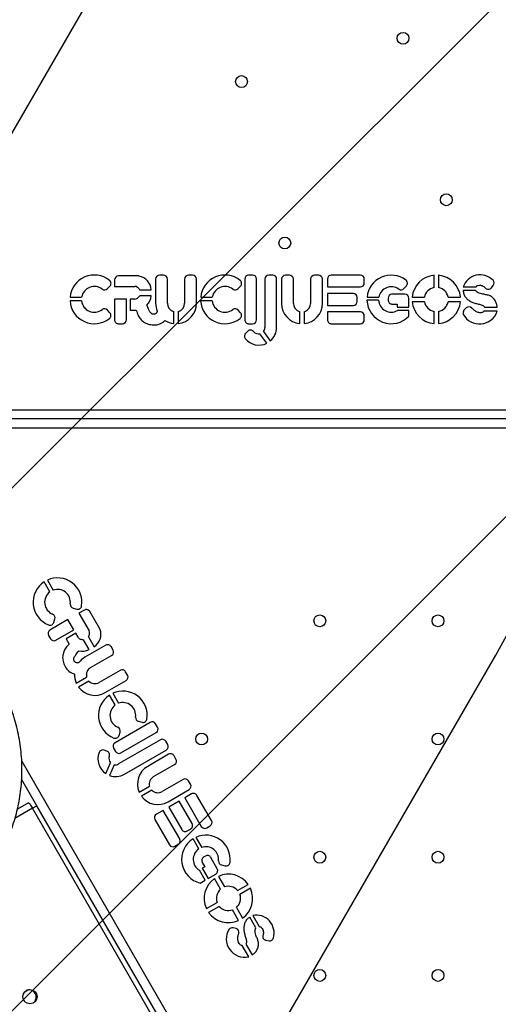
# Model space of a CAD drawing. Units: metres. Extents: x -0.02 to 0.09, y 0.002 to 0.086.
# Drawn here: x 0.026 to 0.027, y 0.045 to 0.048 of the extents above; entities that cross this region are included whole.
import ezdxf

# ---------------------------------------------------------------- set-up
doc = ezdxf.new("R2010")
doc.units = ezdxf.units.M
doc.linetypes.add('HIDDEN', pattern=[0.001905, 0.00127, -0.000635])
doc.layers.add('CAPA1', color=7, linetype='HIDDEN')

# ---------------------------------------------------------------- blocks, each defined once
blk = doc.blocks.new('SW_HATCH_1')
at = {"color": 0, "linetype": 'Continuous', "lineweight": 0}
for p, q in [((0.007329390491396491, -0.004165337343572023), (0.001111539448093349, -0.01038318838687519)), ((0.007361658411317409, -0.005569910403022172), (0.002055465334286422, -0.01087610348005318))]:
    blk.add_line(p, q, dxfattribs=at)

msp = doc.modelspace()

# ---------------------------------------------------------------- linework, layer by layer
at = {"color": 7, "linetype": 'Continuous', "lineweight": 25}
for p, q in [((0.02554154205689918, 0.04724192309750515), (0.02755394036217007, 0.05072749920729985)), ((0.02584147605206056, 0.04686918409632279), (0.02584147605206056, 0.04685129826516519)), ((0.02590678639876354, 0.0468799840963228), (0.02585227605206056, 0.0468799840963228)), ((0.02595426898342556, 0.04687138243625468), (0.02595426898342556, 0.04680478962254984)), ((0.02597586898342556, 0.04688218243625468), (0.02596506898342555, 0.04688218243625468)), ((0.02598666898342555, 0.04680478962254984), (0.02598666898342555, 0.04687138243625468)), ((0.02603405550322195, 0.04687138243625468), (0.02603405550322195, 0.04680478962254984)), ((0.02605565550322195, 0.04688218243625468), (0.02604485550322195, 0.04688218243625468)), ((0.02606645550322186, 0.04680478962254984), (0.02606645550322186, 0.04687138243625468)), ((0.02619919268098828, 0.04687138243625476), (0.02619919268098828, 0.04675949636265166)), ((0.02622079268098828, 0.04688218243625476), (0.02620999268098828, 0.04688218243625476)), ((0.02623159268098828, 0.04675949636265166), (0.02623159268098828, 0.04687138243625476)), ((0.02625460029739185, 0.04687138243625476), (0.02625460029739185, 0.0467384557792099)), ((0.02627620029739185, 0.04688218243625476), (0.02626540029739185, 0.04688218243625476)), ((0.02628700029739188, 0.04673849029071057), (0.02628700029739188, 0.04687138243625482)), ((0.02630058562871434, 0.04687122577314803), (0.02630058562871434, 0.04680463295944319)), ((0.02632218562871434, 0.04688202577314803), (0.02631138562871434, 0.04688202577314803)), ((0.02633298562871424, 0.04680463295944319), (0.02633298562871424, 0.04687122577314803)), ((0.02638037214851073, 0.04687122577314803), (0.02638037214851073, 0.04680463295944319)), ((0.02640197214851073, 0.04688202577314803), (0.02639117214851073, 0.04688202577314803)), ((0.02641277214851063, 0.04680463295944319), (0.02641277214851063, 0.04687122577314803)), ((0.02642650616300902, 0.04687138243625476), (0.02642650616300902, 0.04684978243625475)), ((0.02651723929952458, 0.04688218243625476), (0.02643730616300902, 0.04688218243625476)), ((0.02652803929952458, 0.04686058243625475), (0.02652803929952458, 0.04687138243625476)), ((0.02671958839892362, 0.04684811328795765), (0.02671958839892362, 0.04688188443660046)), ((0.02673218839892362, 0.04688188443660046), (0.02673218839892362, 0.04684811328795765)), ((0.02582141892692594, 0.04684471233751596), (0.0258285284005307, 0.04685178938834207)), ((0.02584147605206056, 0.04685129826516519), (0.02589751616060438, 0.04685129826516519)), ((0.02591070458668248, 0.04684211377220719), (0.02594211367793448, 0.04684211377220719)), ((0.02618052776594908, 0.04684473162011164), (0.02618763723955385, 0.04685180867093795)), ((0.02642650616300902, 0.04684978243625475), (0.02651723929952458, 0.04684978243625475)), ((0.02663689013186991, 0.04684529282315963), (0.02664374444386161, 0.04685296726533641)), ((0.02679981413545096, 0.04684975266948951), (0.02683510373217646, 0.04684975266948951)), ((0.02683385879500421, 0.04684049826516533), (0.02679981413545102, 0.04684049826516533)), ((0.0268772734901941, 0.04684745837603478), (0.02688245788684047, 0.04685386582982982)), ((0.02575059135101621, 0.04681183775074259), (0.02571893897345081, 0.04681183775074259)), ((0.0257191188499996, 0.04682184901898404), (0.0257509342458664, 0.04682184901898404)), ((0.02587387605206056, 0.04681661571812992), (0.02584147605206056, 0.04681661571812992)), ((0.02584147605206056, 0.04681661571812992), (0.02584147605206056, 0.04675949636265166)), ((0.02587387605206056, 0.04675949636265166), (0.02587387605206056, 0.04681661571812992)), ((0.0258975161606044, 0.04681661571812994), (0.02588456398912547, 0.04681661571812994)), ((0.02588456398912547, 0.04681661571812994), (0.02588456398912547, 0.04678552114818855)), ((0.02594211367793453, 0.04682580021108791), (0.02591070458668254, 0.04682580021108791)), ((0.0261097001900395, 0.04681185703333833), (0.02607804781247392, 0.04681185703333833)), ((0.0260782276890229, 0.04682186830157979), (0.02611004308488952, 0.04682186830157979)), ((0.02649786548548984, 0.04683164036265165), (0.02642650616300902, 0.04683164036265165)), ((0.02642650616300902, 0.04683164036265165), (0.02642650616300902, 0.04679924036265165)), ((0.02650866548548984, 0.04681004036265166), (0.02650866548548984, 0.04682084036265165)), ((0.02656725821208977, 0.04681313735235988), (0.02653537719364889, 0.04681313735235988)), ((0.02653563548131126, 0.04682173939945329), (0.0265677555648292, 0.04682173939945329)), ((0.0265932607585831, 0.04681877918950263), (0.0265932607585831, 0.04681359318638578)), ((0.02663973691194544, 0.04682957918950263), (0.0266040607585831, 0.04682957918950263)), ((0.02665053691194544, 0.04679424395955201), (0.02665053691194544, 0.04681877918950263)), ((0.02665944336177646, 0.04682173939945329), (0.02669321451041926, 0.04682173939945329)), ((0.02669321451041926, 0.0468091393994533), (0.02665944336177646, 0.0468091393994533)), ((0.02675856228742798, 0.04682173939945329), (0.02679233343607078, 0.04682173939945329)), ((0.02679233343607078, 0.0468091393994533), (0.02675856228742798, 0.0468091393994533)), ((0.0258285882032908, 0.04677888638458143), (0.02582185744638196, 0.04678626254785965)), ((0.02588456398912547, 0.04678552114818855), (0.02590121535392443, 0.04678552114818855)), ((0.02600406224332379, 0.04674905127124663), (0.02600406224332379, 0.04678194929495575)), ((0.02601666224332378, 0.04678194929495583), (0.02601666224332378, 0.04674905127124671)), ((0.02618769704231412, 0.04677890566717724), (0.0261809662854051, 0.04678628183045564)), ((0.02642650616300902, 0.04679924036265165), (0.02649786548548984, 0.04679924036265165)), ((0.0266040607585831, 0.04680279318638578), (0.02661808690816936, 0.04680279318638578)), ((0.02661808690816936, 0.04680279318638578), (0.02661808690816936, 0.04679424395955201)), ((0.02661808690816936, 0.04679424395955201), (0.02665053691194544, 0.04679424395955201)), ((0.02665053691194539, 0.04678489681503837), (0.02661896373435253, 0.04678489681503837)), ((0.02665053691194539, 0.04676954156843983), (0.02665053691194539, 0.04678489681503837)), ((0.02671958839892362, 0.04674899436230613), (0.02671958839892362, 0.04678276551094893)), ((0.02673218839892362, 0.04678276551094893), (0.02673218839892362, 0.04674899436230613)), ((0.02680808657430418, 0.04679202231817942), (0.02680185178384252, 0.04678613020220007)), ((0.02689304335030978, 0.04678319906041736), (0.02685684357560829, 0.04678319906041736)), ((0.02685873451083569, 0.04679418875734219), (0.02689304335030982, 0.04679418875734219)), ((0.02635037888861248, 0.04674889460813998), (0.02635037888861248, 0.0467817926318491)), ((0.02636297888861249, 0.0467817926318491), (0.02636297888861249, 0.04674889460813998)), ((0.02651723929952458, 0.04678109636265165), (0.02642650616300902, 0.04678109636265165)), ((0.02642650616300902, 0.04678109636265165), (0.02642650616300902, 0.04675949636265166)), ((0.02652803929952458, 0.04675949636265166), (0.02652803929952458, 0.04677029636265165)), ((0.02585227605206056, 0.04674869636265165), (0.02586307605206056, 0.04674869636265165)), ((0.02620803221117422, 0.04672839713574117), (0.02620192251017698, 0.04672300049952825)), ((0.02620999268098828, 0.04674869636265165), (0.02622079268098828, 0.04674869636265165)), ((0.02643730616300902, 0.04674869636265165), (0.02651723929952458, 0.04674869636265165)), ((0.02626021900829843, 0.04669512070457636), (0.02624091953299019, 0.04672130552599994)), ((0.026250494774582, 0.0467271607122407), (0.02626958576067842, 0.04670125876134578)), ((0.02538835032023167, 0.04651183775074259), (0.03038977323477365, 0.04651183775074259)), ((0.03038893897345106, 0.04648683775074264), (0.02538893897345081, 0.04648683775074264)), ((0.03038977323477366, 0.04646183775074263), (0.02538810471212821, 0.04646183775074262)), ((0.02566372341846345, 0.04601137807801279), (0.02564789722968075, 0.0460387898410746)), ((0.02565665718057634, 0.04604363969753453), (0.02567256487850974, 0.04601608675648242)), ((0.02572760743370297, 0.04596647689137318), (0.02573729107630464, 0.04596385843203698)), ((0.02575882916107229, 0.04596134279088313), (0.025743339576922, 0.04595239987530433)), ((0.025743339576922, 0.04595239987530433), (0.02577135963119391, 0.04590386771767454)), ((0.02580083740878465, 0.04591018237150839), (0.02577358223543316, 0.04595738971652226)), ((0.02571330361012151, 0.04593505860178669), (0.02566383679722954, 0.04590649892404756)), ((0.02567418512441578, 0.0459273551394472), (0.02567720769074276, 0.04593687222755606)), ((0.02572950361012151, 0.04590699937870408), (0.02571330361012151, 0.04593505860178669)), ((0.02565988372286867, 0.04589174584968669), (0.02566528372286866, 0.04588239277532582)), ((0.02568003679722954, 0.04587843970096495), (0.02572950361012151, 0.04590699937870408)), ((0.02573484757865398, 0.04589774335369183), (0.02570791889116498, 0.04588219606872113)), ((0.02574132366439345, 0.0458865264441569), (0.02573484757865398, 0.04589774335369183)), ((0.02570791889116498, 0.04588219606872113), (0.02571624457356446, 0.04586777556379756)), ((0.025771576427281, 0.04585249610768227), (0.025755871881655, 0.04587969717861629)), ((0.02581712944498196, 0.04586476041691968), (0.02575945837660408, 0.04583146401006725)), ((0.02576999984001046, 0.04588785395917597), (0.02578570438563646, 0.04586065288824196)), ((0.02577565837660408, 0.04580340478698464), (0.02583332944498196, 0.04583670119383706)), ((0.02583728251934283, 0.04585145426819794), (0.02583188251934283, 0.0458608073425588)), ((0.02585702270488015, 0.04579566326389645), (0.02579935163650228, 0.04576236685704403)), ((0.02587717577924102, 0.04578235711517471), (0.02587177577924103, 0.04579171018953557)), ((0.02573608417835955, 0.04576047260640653), (0.02576457470262595, 0.04577692161826109)), ((0.02577087470262602, 0.04576600969817347), (0.02574238417835962, 0.04574956068631891)), ((0.02581555163650223, 0.0457343076339615), (0.0258732227048801, 0.04576760404081392)), ((0.02584329453719286, 0.04570039034199296), (0.02582746834841007, 0.04572780210505493)), ((0.02583622829930577, 0.0457326519615147), (0.02585213599723908, 0.04570509902046275)), ((0.02593959129376338, 0.04565265027284158), (0.0258426951116934, 0.04559670723604003)), ((0.02590717855243226, 0.04565548915535344), (0.02591686219503409, 0.04565287069601734)), ((0.02595974436812425, 0.04563934412411983), (0.02595434436812425, 0.04564869719848071)), ((0.02585375624314526, 0.04561636740342737), (0.02585677880947231, 0.04562588449153648)), ((0.0258588951116934, 0.04556864801295741), (0.02595579129376338, 0.04562459104975896)), ((0.02596729510196517, 0.04560466586947294), (0.02585217724012418, 0.04553820254095051)), ((0.02598744817632604, 0.0455913597207512), (0.02598204817632604, 0.04560071279511207)), ((0.02582018215624383, 0.04557350236488625), (0.02581245368168984, 0.04557609520305292)), ((0.02583874203733252, 0.04558195416167916), (0.02584414203733253, 0.04557260108731828)), ((0.0258684071279605, 0.04551016057361822), (0.02598349510196523, 0.04557660664639034)), ((0.02599015209339615, 0.04556476307279286), (0.02593248102501827, 0.04553146666594044)), ((0.0255862244628156, 0.0455456102067284), (0.02735985718542124, 0.0424735882172087)), ((0.02581745732006993, 0.04551166905725212), (0.02583048430296219, 0.04554147530386057)), ((0.02594868102501822, 0.04550340744285791), (0.0260063520933961, 0.04553670384971033)), ((0.02601030516775702, 0.04555145692407112), (0.02600490516775702, 0.04556080999843198)), ((0.02584034266378648, 0.04553611049451506), (0.02582745640935211, 0.0455066262401248)), ((0.02562793897345081, 0.04542335855489534), (0.02558599984596961, 0.04549599925451789)), ((0.02603004535329434, 0.04549566591976964), (0.02597237428491646, 0.04546236951291722)), ((0.02605019842765521, 0.04548235977104789), (0.02604479842765521, 0.04549171284540877)), ((0.0259091068267737, 0.0454604752622798), (0.0259375973510401, 0.04547692427413436)), ((0.0259438973510401, 0.04546601235404667), (0.0259154068267737, 0.04544956334219211)), ((0.02598857428491642, 0.04543431028983468), (0.02604624535329429, 0.0454676066966871)), ((0.02605324803477375, 0.04545579102278892), (0.026034541886052, 0.04544499102278892)), ((0.02560444834279302, 0.04543115819292164), (0.02557418729251989, 0.04541368696740049)), ((0.02601883038943439, 0.04543591998598737), (0.02599077116635178, 0.04541971998598737)), ((0.0260545100506748, 0.04537412099992214), (0.02601883038943439, 0.04543591998598737)), ((0.026034541886052, 0.04544499102278892), (0.02607990845430978, 0.0453664138216014)), ((0.0261079676773924, 0.0453826138216014), (0.02606800110913462, 0.04545183794842805)), ((0.02561579344786622, 0.04541634633242963), (0.02556754887511224, 0.04538849231536318)), ((0.02561579344786622, 0.04541634633242963), (0.0256279389734508, 0.04542335855489534)), ((0.02726279344786622, 0.04256365865236369), (0.02561579344786622, 0.04541634633242963)), ((0.02727493897345079, 0.04257067087482939), (0.0256279389734508, 0.04542335855489534)), ((0.02597505800142551, 0.04541064798598737), (0.02595635185270377, 0.04539984798598737)), ((0.02602042456968329, 0.04533207078479985), (0.02597505800142551, 0.04541064798598737)), ((0.02599077116635178, 0.04541971998598737), (0.02602645082759219, 0.04535792099992213)), ((0.0259523987783429, 0.0453850949116265), (0.02599236534660068, 0.04531587078479985)), ((0.02604120390195306, 0.04535396792556126), (0.02605055697631393, 0.04535936792556126)), ((0.02609466152867065, 0.04536246074724053), (0.02610401460303153, 0.04536786074724053)), ((0.02607318233701561, 0.04530477363070284), (0.02605724182779516, 0.04533238340257116)), ((0.0260648205629338, 0.04533646074244077), (0.02608088060469277, 0.04530864393414256)), ((0.02600711842096155, 0.04531191771043898), (0.02601647149532242, 0.04531731771043898)), ((0.02608262529974773, 0.0452677296075286), (0.02608963837454086, 0.04525558260566962)), ((0.02609106958455191, 0.0452850756834479), (0.0260865783741086, 0.04528248268188947)), ((0.02612366073559395, 0.04525022615396593), (0.02610582265891278, 0.04528112260908703)), ((0.02609036466420647, 0.04521853189237297), (0.02607457807541003, 0.04524587506624659)), ((0.02608963837454086, 0.04525558260566962), (0.02608223452692011, 0.04525130799225274)), ((0.02608223452692011, 0.04525130799225274), (0.02609845952880815, 0.04522320546462975)), ((0.02613584575148891, 0.04526054835465883), (0.02614591916936973, 0.04525844956743694)), ((0.02607706663057075, 0.0452108542690737), (0.02609036466420647, 0.04521853189237297)), ((0.02609845952880815, 0.04522320546462975), (0.02611970766123308, 0.04523547307960506)), ((0.02613269815740011, 0.04519369330012955), (0.02611581258307871, 0.0452229399727692)), ((0.0261267245031664, 0.0452292399727692), (0.0261436100774878, 0.04519999330012955)), ((0.02617963747918133, 0.04519033978694038), (0.02620888415182097, 0.04520722536126178)), ((0.02621518415182097, 0.0451963134411741), (0.02618593747918133, 0.04517942786685269)), ((0.02609379797157129, 0.04514078032411462), (0.02612304464421094, 0.04515766589843602)), ((0.02612934464421094, 0.04514675397834834), (0.02610009797157129, 0.04512986840402693)), ((0.02618225762022587, 0.04510785379251952), (0.02616537204590447, 0.04513710046515916)), ((0.02617628396599216, 0.04514340046515916), (0.02619316954031356, 0.04511415379251952)), ((0.02623017787403308, 0.04508757120963791), (0.02621315554425648, 0.04511705474967417)), ((0.02622117009349809, 0.04512168195183631), (0.02623881489186083, 0.04509112026458273)), ((0.02617531036212075, 0.04508565263398313), (0.02616709024476977, 0.04508810606292053)), ((0.02625791285445412, 0.04505345303614064), (0.02626605407053739, 0.0450521669438391)), ((0.02621014758475747, 0.04500766627885762), (0.02619204769740672, 0.04503901620336039)), ((0.02620251052173722, 0.04504287345387896), (0.02621966494147428, 0.04501316112732))]:
    msp.add_line(p, q, dxfattribs=at)
for centre, radius in [((0.02663446934820384, 0.04753351676869779), 1.625000000000237e-05), ((0.0261905110919739, 0.04741455851246785), 1.625000000000237e-05), ((0.02675342760443379, 0.04708955851246785), 1.62499999999989e-05), ((0.02630946934820385, 0.04697060025623791), 1.62499999999989e-05), ((0.02640565477998468, 0.04593175678757979), 1.625000000000041e-05), ((0.02673065477998468, 0.04593175678757979), 1.625000000000041e-05), ((0.02608065477998468, 0.04560675678757979), 1.625000000000468e-05), ((0.02673065477998468, 0.04560675678757979), 1.625000000000041e-05), ((0.02640565477998468, 0.04528175678757979), 1.625000000000041e-05), ((0.02673065477998468, 0.04528175678757979), 1.624999999999868e-05), ((0.02640565477998469, 0.04495675678757979), 1.625000000000468e-05), ((0.02673065477998468, 0.04495675678757979), 1.625000000000642e-05), ((0.02560889648724738, 0.04489821644982019), 1.959247121176596e-05)]:
    msp.add_circle(centre, radius, dxfattribs=at)
for centre, radius, start, end in [((0.02578577838860639, 0.04681564406972644), 6.694770707470159e-05, 51.2675778587007, 174.6819929440212), ((0.02582090912071072, 0.04685944357510664), 1.080000000009489e-05, 314.8690528369792, 51.26757785813984), ((0.02585227605206056, 0.04686918409632279), 1.080000000000525e-05, 90, 180), ((0.02590678639876354, 0.0468691840963228), 1.079999999999831e-05, 79.36266197919994, 90), ((0.02590121535392427, 0.04683952239922747), 4.098033822168967e-05, 3.625491357511086, 79.36266197889883), ((0.02596506898342555, 0.04687138243625468), 1.079999999999831e-05, 90, 180), ((0.02597586898342556, 0.04687138243625468), 1.079999999999831e-05, 0, 90), ((0.02604485550322195, 0.04687138243625468), 1.080000000000178e-05, 90, 180), ((0.02605565550322185, 0.04687138243625468), 1.080000000000178e-05, 0, 89.99999999948463), ((0.02614488722762958, 0.04681566335232237), 6.694770707457384e-05, 51.26757785869962, 174.6819929441599), ((0.02618001795973401, 0.04685946285770248), 1.079999999996994e-05, 314.8690528365742, 51.26757785884907), ((0.02620999268098828, 0.04687138243625476), 1.079999999999831e-05, 90, 180), ((0.02622079268098828, 0.04687138243625476), 1.079999999999831e-05, 0, 90), ((0.02626540029739185, 0.04687138243625476), 1.080000000000525e-05, 90.00000000003682, 180), ((0.02627620029739188, 0.04687138243625476), 1.080000000000525e-05, 3.313077793190618e-10, 90.00000000016566), ((0.02631138562871434, 0.04687122577314803), 1.079999999999831e-05, 90, 180), ((0.02632218562871424, 0.04687122577314803), 1.080000000000178e-05, 0, 89.99999999946624), ((0.02639117214851073, 0.04687122577314803), 1.079999999999831e-05, 90, 180), ((0.02640197214851063, 0.04687122577314803), 1.080000000000178e-05, 0, 89.99999999946624), ((0.02643730616300902, 0.04687138243625476), 1.079999999999831e-05, 90, 180), ((0.02651723929952458, 0.04687138243625476), 1.080000000000178e-05, 0, 90), ((0.02660208051845859, 0.0468154393994533), 6.674303680167893e-05, 53.07491989399976, 174.5836808004468), ((0.02663568942865512, 0.04686016148037522), 1.080000000006798e-05, 318.2308470703305, 53.07491989335726), ((0.02672588839892362, 0.0468154393994533), 6.67430368015097e-05, 95.41631919957318, 174.5836808004331), ((0.02672588839892362, 0.0468154393994533), 6.674303680150657e-05, 5.416319199567247, 84.58368080042979), ((0.02684643379096822, 0.04683395699164768), 4.922291863584558e-05, 44.02348501599582, 161.2825850474539), ((0.02687406198295099, 0.04686065912048151), 1.080000000000737e-05, 321.0229985476672, 44.02348501611178), ((0.02578577838860639, 0.04681564406972644), 3.53923110092329e-05, 52.65437088779623, 169.9027698330727), ((0.02581379964710601, 0.04685236652428048), 1.080000000002375e-05, 232.6543708877059, 314.8690528369653), ((0.02589751616060438, 0.0468404982651652), 1.079999999999137e-05, 49.69214594188739, 90), ((0.02587882308248405, 0.04681846226832516), 3.969664905047779e-05, 36.57011531210144, 49.6921459408991), ((0.02614488722762958, 0.04681566335232237), 3.539231100927081e-05, 52.6543708875563, 169.9027698333688), ((0.02617290848612934, 0.04685238580687635), 1.080000000002433e-05, 232.6543708877059, 314.8690528356117), ((0.02651723929952458, 0.04686058243625475), 1.080000000000178e-05, 270.0000000000008, 0), ((0.02660208051845859, 0.0468154393994533), 3.489831574244897e-05, 54.16441014399508, 169.5996897404053), ((0.02662883511666352, 0.04685248703819831), 1.079999999991074e-05, 234.1644101444013, 318.2308470705211), ((0.02672588839892362, 0.0468154393994533), 3.327571171282925e-05, 100.9135276602577, 169.0864723397552), ((0.02672588839892362, 0.0468154393994533), 3.327571171282651e-05, 10.91352766024596, 79.08647233974817), ((0.02686887758630466, 0.04685425166668655), 1.080000000000427e-05, 219.3511545044611, 321.0229985471904), ((0.02578577838860639, 0.04681564406972644), 6.694770707460551e-05, 183.2593151876484, 308.3427216901896), ((0.02578577838860639, 0.04681564406972644), 3.539231100931162e-05, 186.1739009551422, 307.4705547146031), ((0.0258975161606044, 0.04682741571812993), 1.079999999999945e-05, 270.0000000000008, 310.307854059098), ((0.02587882308248407, 0.04684945171497014), 3.969664905061305e-05, 310.3078540592064, 323.4298846876951), ((0.02590121535392432, 0.04682839158406763), 4.098033822170112e-05, 315.1632336783124, 356.3745086424907), ((0.02614488722762958, 0.04681566335232237), 6.694770707469947e-05, 183.2593151878045, 308.3427216900936), ((0.02614488722762958, 0.04681566335232237), 3.539231100923519e-05, 186.1739009554612, 307.4705547145953), ((0.02649786548548984, 0.04682084036265165), 1.080000000000178e-05, 0, 90), ((0.02649786548548984, 0.04681004036265166), 1.080000000000525e-05, 270.0000000000008, 0), ((0.02660208051845859, 0.0468154393994533), 6.674303680151977e-05, 181.9765919390873, 316.5532840969609), ((0.02660208051845859, 0.0468154393994533), 3.489831574251789e-05, 183.7822290874037, 298.9327761320708), ((0.0266040607585831, 0.04681877918950263), 1.079999999999831e-05, 90, 180), ((0.0266040607585831, 0.04681359318638578), 1.079999999999831e-05, 180, 270.0000000000008), ((0.02663973691194544, 0.04681877918950263), 1.080000000000178e-05, 0, 90), ((0.02672588839892362, 0.0468154393994533), 6.67430368015138e-05, 185.4163191995737, 264.5836808004282), ((0.02672588839892362, 0.0468154393994533), 3.327571171283397e-05, 190.9135276602574, 259.0864723397454), ((0.02672588839892362, 0.0468154393994533), 6.674303680151348e-05, 275.4163191995705, 354.5836808004276), ((0.02672588839892362, 0.0468154393994533), 3.327571171283332e-05, 280.9135276602504, 349.0864723397432), ((0.02581387964872049, 0.04677898279893034), 1.080000000004872e-05, 42.38048476254886, 127.4705547142776), ((0.0260103622433238, 0.04680478962254984), 5.609325989824456e-05, 180, 202.6230204401297), ((0.0260103622433238, 0.04680478962254984), 2.369325989824353e-05, 180, 254.579657044217), ((0.0260103622433238, 0.04680478962254984), 2.369325989815394e-05, 285.4203429557815, 0), ((0.0260103622433238, 0.04680478962254984), 5.609325989805823e-05, 276.4486647662623, 0), ((0.02617298848774363, 0.04677900208152633), 1.080000000004616e-05, 42.38048476256127, 127.4705547143146), ((0.02635667888861248, 0.04680463295944319), 5.609325989814479e-05, 180, 263.5513352337243), ((0.02635667888861248, 0.04680463295944319), 2.369325989824353e-05, 180, 254.579657044217), ((0.02635667888861248, 0.04680463295944319), 2.369325989824353e-05, 285.4203429557846, 0), ((0.02635667888861248, 0.04680463295944319), 5.609325989814479e-05, 276.4486647662774, 0), ((0.02681661702682637, 0.04677779359387497), 1.695616226445374e-05, 150.5504796034559, 191.182320779478), ((0.02684464271170717, 0.0467988728565981), 5.087523664668636e-05, 208.6180080731287, 342.056258148375), ((0.02681550457201252, 0.04678417290355155), 1.080000000005311e-05, 44.21823392581538, 133.3814026717533), ((0.02582061040562937, 0.04677160663565216), 1.079999999999202e-05, 308.3427216899111, 42.38048476257418), ((0.02585227605206056, 0.04675949636265166), 1.080000000000525e-05, 180, 270.0000000000008), ((0.02586307605206056, 0.04675949636265166), 1.080000000000525e-05, 270.0000000000008, 0), ((0.02595049665348695, 0.04678634898406583), 4.10966925709279e-05, 267.6334637123447, 315.7432405235583), ((0.0260103622433238, 0.04680478962254984), 5.60932598981437e-05, 237.1451141092, 263.5513352337243), ((0.02617971924465254, 0.04677162591824804), 1.080000000006158e-05, 308.3427216895625, 42.38048476175637), ((0.02620999268098828, 0.04675949636265166), 1.080000000000525e-05, 180, 270.0000000000008), ((0.02622079268098828, 0.04675949636265166), 1.080000000000525e-05, 270.0000000000008, 0), ((0.02643730616300902, 0.04675949636265166), 1.080000000000525e-05, 180, 270.0000000000008), ((0.02651723929952458, 0.04677029636265165), 1.080000000000178e-05, 0, 90), ((0.02651723929952458, 0.04675949636265166), 1.080000000000525e-05, 270.0000000000008, 0), ((0.02621518198740988, 0.04672030264997727), 1.08000000000958e-05, 39.74825248306733, 131.4538305619816), ((0.02623701010704697, 0.04673845577920991), 1.759019034488713e-05, 320.0496859706606, 359.9999999999782), ((0.02623849332601547, 0.04673849029071057), 4.850697137641358e-05, 309.8656056954089, 0), ((0.02620907228641271, 0.04671490601376446), 1.080000000006032e-05, 131.4538305626198, 218.7161035353215), ((0.02623849332601547, 0.04673849029071057), 4.850697137642649e-05, 218.7161035353799, 296.6082500374316), ((0.02623701010704697, 0.04673845577920991), 1.75901903449488e-05, 219.7482524827108, 282.8412412866567), ((0.02568461330619347, 0.0459828083690677), 6.69477070746054e-05, 123.2593151876461, 248.34272169019), ((0.02568461330619347, 0.0459828083690677), 6.694770707470476e-05, 351.2675778587049, 114.6819929440177), ((0.02568461330619347, 0.0459828083690677), 3.539231100930975e-05, 126.1739009551371, 247.4705547146024), ((0.02568461330619347, 0.0459828083690677), 3.539231100923546e-05, 352.6543708877969, 109.9027698330729), ((0.02573042651397639, 0.04597690247463804), 1.080000000002637e-05, 172.6543708877115, 254.8690528369748), ((0.02574011015657808, 0.0459742840153019), 1.080000000009027e-05, 254.8690528369902, 351.2675778581724), ((0.02566691434440608, 0.04594014132853249), 1.080000000004602e-05, 342.3804847625501, 67.47055471429218), ((0.02576422916107229, 0.04595198971652226), 1.079999999999769e-05, 29.99999999998063, 120.0000000000058), ((0.02566389177807914, 0.0459306242404236), 1.079999999999133e-05, 248.342721689914, 342.3804847626124), ((0.02566923679722954, 0.04589714584968669), 1.080000000000243e-05, 119.9999999999874, 209.9999999999814), ((0.0257335762847117, 0.04590363839978167), 3.969664905047711e-05, 336.570115312094, 349.6921459408986), ((0.02576200655683305, 0.04589846771767454), 1.079999999998868e-05, 349.6921459419199, 30.00000000000824), ((0.02576301102880024, 0.04589477618931715), 4.098033822168983e-05, 303.6254913575092, 19.36266197889888), ((0.02579148433442378, 0.04590478237150838), 1.079999999999515e-05, 19.36266197922489, 30.00000000003092), ((0.02567463679722954, 0.04588779277532582), 1.080000000000417e-05, 210.0000000000133, 300.0000000000041), ((0.02575067673875432, 0.0458919264441569), 1.080000000000249e-05, 210.0000000000133, 250.3078540591119), ((0.02576041393275548, 0.04591913312310413), 3.969664905061335e-05, 250.3078540592103, 263.4298846876939), ((0.02582252944498195, 0.04585540734255881), 1.079999999999769e-05, 29.99999999998063, 120.0000000000058), ((0.02575337146010701, 0.0458892107817372), 4.098033822170506e-05, 255.1632336783194, 296.3745086424858), ((0.02582792944498195, 0.04584605426819793), 1.080000000000417e-05, 300.0000000000226, 30.00000000000331), ((0.0257875050065532, 0.04578288582201429), 5.609325989824382e-05, 119.9999999999989, 142.6230204401251), ((0.02574160215024561, 0.04582551062438354), 4.109669257093283e-05, 207.6334637123425, 255.7432405235583), ((0.0257875050065532, 0.04578288582201429), 5.609325989814411e-05, 177.1451141092004, 203.5513352337217), ((0.0257875050065532, 0.04578288582201429), 2.369325989824853e-05, 119.9999999999979, 194.57965704421), ((0.02586242270488015, 0.04578631018953558), 1.079999999999769e-05, 29.99999999998063, 120.0000000000058), ((0.0258678227048801, 0.04577695711517479), 1.08000000000016e-05, 300.0000000000066, 29.99999999950111), ((0.0257875050065532, 0.04578288582201429), 2.369325989815096e-05, 225.4203429557736, 300.000000000006), ((0.0257875050065532, 0.04578288582201429), 5.609325989805441e-05, 216.4486647662596, 300.0000000000019), ((0.02586418442492299, 0.04567182063304805), 6.694770707470027e-05, 123.2593151878023, 248.3427216900928), ((0.02586418442492299, 0.04567182063304805), 6.694770707457995e-05, 351.2675778587004, 114.681992944155), ((0.02586418442492299, 0.04567182063304805), 3.539231100923169e-05, 126.1739009554591, 247.4705547145965), ((0.02586418442492299, 0.04567182063304805), 3.539231100927729e-05, 352.6543708875673, 109.902769833359), ((0.02590999763270593, 0.04566591473861824), 1.080000000003038e-05, 172.6543708877115, 254.8690528356268), ((0.02591968127530757, 0.04566329627928212), 1.079999999996978e-05, 254.8690528365849, 351.2675778588218), ((0.02594499129376338, 0.0456432971984807), 1.080000000000417e-05, 30.00000000001252, 120.0000000000033), ((0.02584648546313563, 0.04562915359251291), 1.080000000004482e-05, 342.3804847625094, 67.47055471430917), ((0.02595039129376338, 0.04563394412411984), 1.080000000000243e-05, 299.9999999999882, 29.99999999998063), ((0.0258480951116934, 0.04558735416167915), 1.080000000000243e-05, 119.9999999999874, 209.9999999999814), ((0.02584346289680861, 0.04561963650440395), 1.080000000005845e-05, 248.3427216895678, 342.3804847617575), ((0.02597269510196517, 0.04559531279511207), 1.079999999999816e-05, 30.00000000002172, 120.0000000000058), ((0.02597809510196518, 0.04558595972075118), 1.079999999999955e-05, 300.0000000003193, 30.00000000014496), ((0.0258441536422723, 0.04555216884309083), 4.850697137643097e-05, 158.7161035353829, 236.6082500374259), ((0.02580901853950569, 0.04556585607231951), 1.080000000006193e-05, 71.45383056261568, 158.7161035352958), ((0.02581674701405956, 0.04556326323415284), 1.08000000000979e-05, 339.7482524830772, 71.45383056198747), ((0.0258534951116934, 0.04557800108731828), 1.080000000000243e-05, 210.0000000000133, 299.9999999999882), ((0.02599555209339615, 0.04555540999843199), 1.080000000000417e-05, 29.99999999998063, 120.0000000000033), ((0.02584338214495174, 0.04555343609264659), 1.759019034494722e-05, 159.7482524826867, 222.841241286643), ((0.02584338214495174, 0.04555343609264659), 1.759019034488354e-05, 260.0496859706602, 299.9999999999793), ((0.0260009520933961, 0.0455460569240712), 1.080000000000243e-05, 299.9999999999882, 29.99999999946924), ((0.0258441536422723, 0.04555216884309083), 4.850697137641141e-05, 249.8656056954076, 300.0000000000036), ((0.02596052765496734, 0.04548288847788756), 5.609325989814742e-05, 119.9999999999985, 203.5513352337217), ((0.02596052765496734, 0.04548288847788756), 2.36932598982427e-05, 119.999999999999, 194.57965704421), ((0.02603544535329434, 0.04548631284540876), 1.080000000000243e-05, 30.00000000001252, 119.9999999999874), ((0.02596052765496734, 0.04548288847788756), 2.369325989824422e-05, 225.4203429557838, 299.9999999999998), ((0.02604084535329429, 0.04547695977104798), 1.080000000000243e-05, 299.9999999999882, 29.99999999946924), ((0.02605864803477375, 0.04544643794842805), 1.079999999999769e-05, 29.99999999998063, 120.0000000000058), ((0.02596052765496734, 0.04548288847788756), 5.609325989814742e-05, 216.448664766273, 299.9999999999993), ((0.02596175185270377, 0.04539049491162649), 1.080000000000243e-05, 119.9999999999874, 209.9999999999814), ((0.02609861460303153, 0.0453772138216014), 1.080000000000243e-05, 299.9999999999882, 29.99999999998063), ((0.02603580390195306, 0.04536332099992213), 1.079999999999769e-05, 209.9999999999814, 300.0000000000066), ((0.02604515697631393, 0.04536872099992213), 1.080000000000116e-05, 300.0000000000066, 30.00000000001252), ((0.02608926152867065, 0.0453718138216014), 1.080000000000243e-05, 210.0000000000133, 299.9999999999882), ((0.02601107149532242, 0.04532667078479985), 1.080000000000116e-05, 300.0000000000066, 30.00000000001252), ((0.02609258712146362, 0.04527576765231578), 6.6743036801521e-05, 121.9765919390854, 256.5532840969611), ((0.02609258712146362, 0.04527576765231578), 6.674303680168085e-05, 353.0749198940015, 114.5836808004419), ((0.02600171842096155, 0.04532127078479985), 1.080000000000243e-05, 210.0000000000133, 299.9999999999882), ((0.02609258712146362, 0.04527576765231578), 3.489831574251596e-05, 123.7822290873991, 238.9327761320684), ((0.02609258712146362, 0.04527576765231578), 3.48983157424549e-05, 354.1644101440102, 109.5996897403972), ((0.0260919783741086, 0.0452731296075286), 1.080000000000243e-05, 119.9999999999874, 209.9999999999814), ((0.02609646958455191, 0.04527572260908704), 1.079999999999816e-05, 29.99999999998063, 120.0000000000217), ((0.0261380486168695, 0.04527112130997478), 1.079999999991192e-05, 174.1644101443851, 258.2308470705038), ((0.02614812203475038, 0.04526902252275304), 1.080000000006846e-05, 258.2308470703191, 353.0749198933265), ((0.02611430766123308, 0.04524482615396594), 1.080000000000243e-05, 299.9999999999882, 29.99999999998063), ((0.02615449106169613, 0.04516854688264436), 6.674303680151016e-05, 125.4163191995695, 204.5836808004268), ((0.02615449106169613, 0.04516854688264436), 6.674303680151081e-05, 35.41631919957364, 114.5836808004235), ((0.02615449106169613, 0.04516854688264436), 3.3275711712828e-05, 130.9135276602528, 199.0864723397463), ((0.02615449106169613, 0.04516854688264436), 3.327571171283007e-05, 40.91352766025275, 109.0864723397435), ((0.02615449106169613, 0.04516854688264436), 6.674303680151055e-05, 305.4163191995762, 24.58368080043019), ((0.02615449106169613, 0.04516854688264436), 3.327571171283027e-05, 310.9135276602581, 19.08647233974352), ((0.02615449106169613, 0.04516854688264436), 3.327571171283007e-05, 220.9135276602535, 289.0864723397443), ((0.02615449106169613, 0.04516854688264436), 6.674303680150934e-05, 215.4163191995744, 294.5836808004295), ((0.02623080046297569, 0.04507341030692177), 4.922291863584119e-05, 344.0234850159957, 101.2825850474519), ((0.02619952117112243, 0.04505741935953724), 5.087523664668705e-05, 148.6180080731239, 282.0562581483725), ((0.02616725315167075, 0.0450711506832409), 1.695616226446003e-05, 90.55047960344635, 131.1823207794535), ((0.02617222156850236, 0.04507530375220855), 1.080000000005626e-05, 344.2182339258169, 73.38140267175609), ((0.02625959806478912, 0.04506412074752252), 1.08000000000092e-05, 159.3511545045028, 261.0229985471877), ((0.0262677392808723, 0.04506283465522098), 1.080000000000497e-05, 261.0229985476605, 344.0234850161193), ((0.02560608434791063, 0.04489706382000999), 2.003232572922185e-05, 304.8327066731509, 115.1672933250907)]:
    msp.add_arc(centre, radius, start, end, dxfattribs=at)
for points, knots in [([(0.02679981413545102, 0.04684049826516533), (0.02680017242980462, 0.04683697214050563), (0.02680086292055392, 0.04683017673211039), (0.02680586168825387, 0.04682120136836504), (0.02681295026081549, 0.04681416895022621), (0.02682170978343261, 0.04680886387136975), (0.02683151674363084, 0.04680501950556737), (0.02684182129304192, 0.04680278533308075), (0.02684995424963848, 0.04680063396392972), (0.02685617498736468, 0.0467981649532835), (0.02685788304053511, 0.04679551150854634), (0.02685873451083569, 0.04679418875734219)], [0, 0, 0, 0, 0.1301485755264364, 0.2508172024846447, 0.3715517605306447, 0.4969902715826851, 0.6275672191794887, 0.7604598474735728, 0.8859398345185193, 0.9431406205209657, 1, 1, 1, 1]), ([(0.02689304335030982, 0.04679418875734219), (0.02689275653006015, 0.04679733461665565), (0.02689215930937771, 0.04680388496394887), (0.02688777708244648, 0.04681318760048921), (0.02688091100685496, 0.04682101730855921), (0.02687210067817752, 0.04682666696999366), (0.02686172095098954, 0.04682876652232879), (0.02685223782610072, 0.04683016201848389), (0.02684404831048037, 0.04683235753359898), (0.02683759956402962, 0.04683518336386262), (0.02683506823772436, 0.04683877988355845), (0.02683385879500421, 0.04684049826516533)], [0, 0, 0, 0, 0.114783508480455, 0.23900364547818, 0.3678649155689317, 0.4918761119560576, 0.6132505432641702, 0.7511770060417379, 0.8420377628047253, 0.9245272024249919, 0.9999999999999999, 0.9999999999999999, 0.9999999999999999, 0.9999999999999999]), ([(0.02683510373217646, 0.04684975266948951), (0.02683591100722918, 0.04685083115998292), (0.02683746331311736, 0.04685290498492969), (0.02684197221401363, 0.04685459895010884), (0.02684688265945272, 0.04685480502879583), (0.02685205975767866, 0.04685341820195132), (0.02685668842201002, 0.04685123406684998), (0.02685922295892743, 0.04684870443557591), (0.02686052622267952, 0.04684740369431505)], [0, 0, 0, 0, 0.1360497328398602, 0.261609473325173, 0.4800820896335322, 0.6332681331458184, 0.8114257695251139, 1, 1, 1, 1]), ([(0.02590121535392443, 0.04678552114818855), (0.0259026064923286, 0.04678108988859968), (0.02590524298906499, 0.04677269172964647), (0.02591206185438776, 0.04676182163695131), (0.02592138746314193, 0.04675305026214363), (0.02593392403294125, 0.04674690786393507), (0.02594368185131561, 0.04674584486799312), (0.02594879968446109, 0.04674528734215522)], [0, 0, 0, 0, 0.2064605007889736, 0.3912856081687955, 0.5648935487884814, 0.7717930245894674, 1, 1, 1, 1]), ([(0.02595858503782889, 0.04678321244022338), (0.02595858818203281, 0.04678308432073901), (0.02595859574223964, 0.04678277625872269), (0.02595859561737773, 0.04678208373760347), (0.02595837339624418, 0.04678084769097603), (0.0259574999819931, 0.04677933723887575), (0.0259563533270613, 0.04677781188021325), (0.02595467056743138, 0.04677635832599943), (0.02595248251468804, 0.04677537954821095), (0.02594990475130079, 0.04677485360862591), (0.0259475989477664, 0.04677468023545978), (0.02594562197886713, 0.04677497409106385), (0.02594252009797574, 0.0467760357261183), (0.02593916010443362, 0.04678050613804471), (0.02593507347113459, 0.04678869792352824), (0.02593213808052214, 0.04679530432633436), (0.02593027526708145, 0.04679949678231948)], [0, 0, 0, 0, 0.008181456412152278, 0.01967222995915476, 0.044197327604504, 0.08726690466670238, 0.1293887676370101, 0.1658208219061663, 0.2279845155110594, 0.2796927463605686, 0.3335234585675353, 0.3745518163477295, 0.4066130824506143, 0.5404586808769286, 0.7083727997955707, 1, 1, 1, 1]), ([(0.02685684357560829, 0.04678319906041736), (0.0268559910905233, 0.04678220739891167), (0.02685435683794531, 0.04678030633882194), (0.02685084246993028, 0.04677912957161939), (0.0268455771139219, 0.04677853942946074), (0.02683827667365053, 0.04678010685129923), (0.02683026038817297, 0.04678511629755071), (0.02682562269069053, 0.04678947164077528), (0.0268232448100169, 0.04679170475031292)], [0, 0, 0, 0, 0.09924650320843674, 0.1902600486285768, 0.2770862032430607, 0.5087881379992313, 0.7481415728966456, 1, 1, 1, 1]), ([(0.02571624457356446, 0.04586777556379755), (0.02571310255939182, 0.04586435517280493), (0.02570714778876152, 0.04585787282017761), (0.0257011434450074, 0.04584653246323554), (0.02569821001597493, 0.04583407056174482), (0.02569915882798581, 0.04582014237471801), (0.02570311715568315, 0.04581116035814933), (0.025705193240717, 0.04580644942171407)], [0, 0, 0, 0, 0.2064605007889795, 0.3912856081688033, 0.5648935487884656, 0.7717930245894561, 0.9999999999999999, 0.9999999999999999, 0.9999999999999999, 0.9999999999999999]), ([(0.02574293001576894, 0.04581693760614662), (0.02574282063314271, 0.04581687082344397), (0.02574255762371406, 0.04581671024510463), (0.0257419578204012, 0.04581636409267861), (0.0257407762620548, 0.0458159385185118), (0.02573903146503921, 0.04581593969139112), (0.02573713713822171, 0.04581617004436019), (0.0257350369435318, 0.04581690057984125), (0.02573309527073064, 0.04581830610020757), (0.02573135091199552, 0.04582027553899335), (0.02573004786466214, 0.0458221857368472), (0.02572931386663066, 0.04582404476993849), (0.02572868232911167, 0.04582726189511718), (0.02573087382263426, 0.04583240694084441), (0.02573592480031583, 0.04584004196183909), (0.02574017841766734, 0.04584588728608256), (0.02574287778433437, 0.04584959675783727)], [0, 0, 0, 0, 0.008181456412163238, 0.01967222995913245, 0.04419732760449608, 0.08726690466668115, 0.1293887676369697, 0.16582082190616, 0.2279845155110682, 0.2796927463605768, 0.3335234585675392, 0.3745518163477033, 0.4066130824506301, 0.540458680876918, 0.7083727997955687, 1, 1, 1, 1]), ([(0.02535612441961342, 0.04511790299231929), (0.02536058179606935, 0.04512053754258119), (0.02537273953328878, 0.04512772342200873), (0.02539192773121334, 0.04514055903680051), (0.02541338275728462, 0.04515670930039713), (0.02543384817239768, 0.04517411865412232), (0.02545327038388366, 0.04519270426871103), (0.02547158209373444, 0.04521241193976427), (0.02548872433235718, 0.0452331753050496), (0.02550464061235253, 0.04525492688157356), (0.02551927872010647, 0.0452775953600701), (0.02553259045060212, 0.04530110659475223), (0.02554453188277441, 0.04532538361555714), (0.02555506349816824, 0.04535034691573262), (0.02556415032843196, 0.04537591467917119), (0.02557176208038375, 0.04540200303734326), (0.02557787325082688, 0.04542852633132363), (0.02558246322613274, 0.04545539738461501), (0.02558551636692404, 0.04548252778440719), (0.02558702207464229, 0.04550982816943543), (0.02558697484653703, 0.04553720852727255), (0.02558537429125277, 0.0455645784836602), (0.02558222520620622, 0.04559184764207822), (0.025577537337357, 0.04561892574914355), (0.02557132623729172, 0.04564572351665523), (0.02556360993561833, 0.04567215099165028), (0.02555442115706552, 0.04569812507362032), (0.02554376141335832, 0.04572354287144253), (0.02553269765961981, 0.04574646476957724), (0.02552475110938771, 0.04576064056261331), (0.0255212979852942, 0.04576680056551366)], [0, 0, 0, 0, 0.02110618249979545, 0.05756826309705777, 0.09403298279353395, 0.1304987727658217, 0.1669673826477356, 0.2034405015118459, 0.2399197260478141, 0.276406532601833, 0.3129022530402557, 0.3494080549927946, 0.3859249268274154, 0.4224536674988604, 0.4589948812074698, 0.4955489766158482, 0.5321161702077533, 0.5686964932445544, 0.6052898016824133, 0.6418957883635379, 0.6785139967837399, 0.7151438357649799, 0.751784594420603, 0.788435456885419, 0.825095516385964, 0.8617637883424537, 0.8984392223119831, 0.9351207127021012, 0.9718071082929327, 1, 1, 1, 1]), ([(0.02621315554425648, 0.04511705474967417), (0.02621028097790106, 0.04511498139533207), (0.02620474122697636, 0.04511098570860449), (0.02619946771781465, 0.04510216896691603), (0.0261969217513372, 0.04509251387393168), (0.02619670717958698, 0.04508227536539201), (0.0261982813412398, 0.04507186010582524), (0.02620149876581549, 0.0450618190180174), (0.02620370210377606, 0.04505369998642138), (0.02620467424669732, 0.0450470781641971), (0.02620323032273261, 0.04504427222439191), (0.02620251052173722, 0.04504287345387896)], [0, 0, 0, 0, 0.1301485755264455, 0.2508172024846458, 0.3715517605306369, 0.4969902715826922, 0.6275672191794722, 0.7604598474735637, 0.8859398345185185, 0.9431406205209419, 1, 1, 1, 1]), ([(0.02621966494147428, 0.04501316112732), (0.02622224592543164, 0.04501498245059927), (0.02622762008224995, 0.04501877483252854), (0.02623348528835045, 0.0450272212706463), (0.02623683297664752, 0.04503708232056787), (0.02623732056263383, 0.04504753711973544), (0.02623394896469863, 0.04505757600333215), (0.02623041593737542, 0.04506648637847067), (0.0262282225514293, 0.04507467646460014), (0.02622744541899903, 0.04508167415798087), (0.02622929443326819, 0.04508566461071441), (0.02623017787403308, 0.04508757120963791)], [0, 0, 0, 0, 0.1147835084804651, 0.2390036454781948, 0.3678649155689602, 0.491876111956084, 0.6132505432641764, 0.7511770060417612, 0.842037762804736, 0.9245272024250017, 1, 1, 1, 1]), ([(0.02623881489186083, 0.04509112026458273), (0.02624015252955222, 0.04509096038912593), (0.02624272466758322, 0.0450906529652657), (0.02624644613490963, 0.04508759512513597), (0.02624907982700729, 0.04508344559398531), (0.02625046734884225, 0.0450782686819815), (0.02625089016452488, 0.04507316807353429), (0.02624996670803803, 0.04506970828453995), (0.02624949186493842, 0.04506792925439237)], [0, 0, 0, 0, 0.1360497328398718, 0.2616094733251552, 0.4800820896335277, 0.6332681331458584, 0.8114257695251312, 1, 1, 1, 1]), ([(0.02619204769740672, 0.04503901620336039), (0.02619076265080835, 0.04503925864634749), (0.02618829915818753, 0.04503972342055135), (0.02618552286388826, 0.04504217856892935), (0.02618237910778283, 0.04504644342991325), (0.02618008631477774, 0.04505354950756631), (0.02618041647975162, 0.04506299653755961), (0.02618186946888508, 0.04506919057300676), (0.0261826144581373, 0.04507236643284611)], [0, 0, 0, 0, 0.09924650320841114, 0.1902600486285823, 0.2770862032430406, 0.5087881379992507, 0.7481415728966248, 1, 1, 1, 1])]:
    msp.add_open_spline(points, degree=3, knots=knots, dxfattribs=at)
msp.add_open_spline([(0.02560444834279302, 0.04543115819292164), (0.0256049468738595, 0.04543112491611106), (0.02560594393599248, 0.0454310583624899), (0.02560891895517888, 0.0454278360541865), (0.02561242759510821, 0.04542280068068295), (0.02561467149694689, 0.0454184977818474), (0.02561579344786622, 0.04541634633242963)], degree=3, dxfattribs=at)
at = {"layer": 'CAPA1'}
msp.add_line((0.02481613291075495, 0.04224601112542597), (0.02688941621009338, 0.04583704313836417), dxfattribs=at)
msp.add_arc((0.0247243527006323, 0.04708704313836419), 0.002500000000000002, 330.0000000000002, 60.00000000000037, dxfattribs=at)

# ---------------------------------------------------------------- block references
at = {"color": 7, "linetype": 'Continuous', "lineweight": 0}
msp.add_blockref('SW_HATCH_1', (0.01977747302134712, 0.05200977221028601), dxfattribs=at)

doc.saveas('drawing.dxf')
